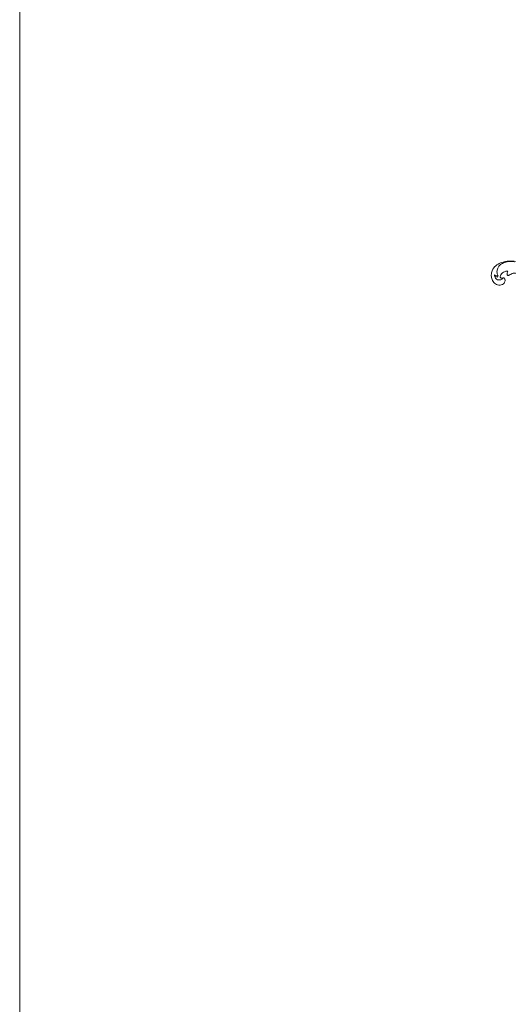
# Model space of a CAD drawing. Units: centimetres. Extents: x 533 to 823, y 192 to 603.
# Drawn here: x 533 to 575, y 293 to 376 of the extents above; entities that cross this region are included whole.
import ezdxf

# ---------------------------------------------------------------- set-up
doc = ezdxf.new("R2010")
doc.units = ezdxf.units.CM
doc.header["$MEASUREMENT"] = 0
doc.layers.add('layer 1', color=7, linetype='Continuous')

msp = doc.modelspace()

# ---------------------------------------------------------------- linework, layer by layer
at = {"layer": 'layer 1', "color": 250, "lineweight": 20}
for points, knots in [([(533.1739, 192.40227), (533.1739, 192.40227), (533.1739, 602.89845), (533.1739, 602.89845), (533.1739, 602.89845), (533.1739, 602.89845), (823.42375, 602.89845), (823.42375, 602.89845), (823.42375, 602.89845), (823.42375, 602.89845), (823.42375, 192.40227), (823.42375, 192.40227), (823.42375, 192.40227), (823.42375, 192.40227), (533.1739, 192.40227), (533.1739, 192.40227)], [0, 0, 0, 0, 0.2, 0.2, 0.2, 0.2, 0.4, 0.4, 0.4, 0.4, 0.6, 0.6, 0.6, 0.6, 1, 1, 1, 1]), ([(575.21632, 355.86533), (575.14633, 355.87151), (575.07607, 355.87521), (575.00582, 355.87652), (575.00582, 355.87652), (574.83112, 355.87993), (574.65563, 355.86904), (574.48342, 355.84003), (574.48342, 355.84003), (574.34062, 355.81606), (574.20004, 355.77969), (574.06486, 355.72662), (574.06486, 355.72662), (573.91626, 355.66832), (573.77417, 355.58987), (573.65474, 355.48412), (573.65474, 355.48412), (573.52336, 355.36779), (573.41963, 355.21842), (573.35296, 355.05377), (573.35296, 355.05377), (573.30573, 354.9368), (573.27719, 354.81208), (573.27475, 354.68703), (573.27475, 354.68703), (573.27303, 354.59215), (573.28619, 354.49715), (573.31106, 354.40419), (573.31106, 354.40419), (573.34603, 354.27299), (573.40416, 354.14597), (573.4943, 354.04595), (573.4943, 354.04595), (573.57357, 353.95777), (573.67761, 353.89057), (573.79037, 353.85404), (573.79037, 353.85404), (573.86734, 353.82921), (573.94845, 353.81864), (574.02836, 353.82512), (574.02836, 353.82512), (574.09455, 353.83045), (574.16007, 353.84763), (574.21941, 353.87762), (574.21941, 353.87762), (574.27727, 353.907), (574.32941, 353.94862), (574.36919, 353.99996), (574.36919, 353.99996), (574.40172, 354.0419), (574.42601, 354.09038), (574.44031, 354.14209), (574.44031, 354.14209), (574.45152, 354.18245), (574.45663, 354.22473), (574.45152, 354.26634), (574.45152, 354.26634), (574.44681, 354.30487), (574.43346, 354.34285), (574.41122, 354.37488), (574.41122, 354.37488), (574.39165, 354.40303), (574.36522, 354.42661), (574.33482, 354.44173), (574.33482, 354.44173), (574.31156, 354.4532), (574.28611, 354.45976), (574.26066, 354.46188)], [0, 0, 0, 0, 0.05555556, 0.05555556, 0.05555556, 0.05555556, 0.11111111, 0.11111111, 0.11111111, 0.11111111, 0.16666667, 0.16666667, 0.16666667, 0.16666667, 0.22222222, 0.22222222, 0.22222222, 0.22222222, 0.27777778, 0.27777778, 0.27777778, 0.27777778, 0.33333333, 0.33333333, 0.33333333, 0.33333333, 0.38888889, 0.38888889, 0.38888889, 0.38888889, 0.44444444, 0.44444444, 0.44444444, 0.44444444, 0.5, 0.5, 0.5, 0.5, 0.55555556, 0.55555556, 0.55555556, 0.55555556, 0.61111111, 0.61111111, 0.61111111, 0.61111111, 0.66666667, 0.66666667, 0.66666667, 0.66666667, 0.72222222, 0.72222222, 0.72222222, 0.72222222, 0.77777778, 0.77777778, 0.77777778, 0.77777778, 0.83333333, 0.83333333, 0.83333333, 0.83333333, 0.88888889, 0.88888889, 0.88888889, 0.88888889, 1, 1, 1, 1]), ([(573.84743, 354.61965), (573.82581, 354.65302), (573.80747, 354.68894), (573.794, 354.72644), (573.794, 354.72644), (573.77633, 354.77562), (573.76702, 354.82761), (573.76284, 354.87979), (573.76284, 354.87979), (573.75428, 354.98513), (573.7668, 355.0913), (573.79748, 355.19309), (573.79748, 355.19309), (573.83518, 355.31792), (573.90039, 355.43617), (573.99129, 355.52611), (573.99129, 355.52611), (574.07897, 355.61286), (574.19051, 355.67335), (574.30576, 355.72174), (574.30576, 355.72174), (574.43992, 355.77807), (574.57905, 355.81795), (574.72165, 355.83534), (574.72165, 355.83534), (574.81436, 355.84668), (574.90855, 355.84846), (575.0021, 355.84002), (575.0021, 355.84002), (575.08273, 355.83272), (575.16292, 355.81788), (575.2434, 355.81982), (575.2434, 355.81982), (575.27255, 355.82053), (575.30167, 355.82339), (575.33063, 355.82717)], [0, 0, 0, 0, 0.1, 0.1, 0.1, 0.1, 0.2, 0.2, 0.2, 0.2, 0.3, 0.3, 0.3, 0.3, 0.4, 0.4, 0.4, 0.4, 0.5, 0.5, 0.5, 0.5, 0.6, 0.6, 0.6, 0.6, 0.7, 0.7, 0.7, 0.7, 0.8, 0.8, 0.8, 0.8, 1, 1, 1, 1]), ([(574.26066, 354.46188), (574.25457, 354.43609), (574.24408, 354.41096), (574.22925, 354.38902), (574.22925, 354.38902), (574.21747, 354.37147), (574.20282, 354.35588), (574.18666, 354.34237), (574.18666, 354.34237), (574.13559, 354.3), (574.06871, 354.27879), (574.00104, 354.271), (574.00104, 354.271), (573.93397, 354.26335), (573.86612, 354.2688), (573.80471, 354.29294), (573.80471, 354.29294), (573.73736, 354.31938), (573.67784, 354.36822), (573.63357, 354.42781), (573.63357, 354.42781), (573.5739, 354.50809), (573.54193, 354.60774), (573.53552, 354.70553)], [0, 0, 0, 0, 0.14285714, 0.14285714, 0.14285714, 0.14285714, 0.28571429, 0.28571429, 0.28571429, 0.28571429, 0.42857143, 0.42857143, 0.42857143, 0.42857143, 0.57142857, 0.57142857, 0.57142857, 0.57142857, 0.71428571, 0.71428571, 0.71428571, 0.71428571, 1, 1, 1, 1]), ([(573.53552, 354.70553), (573.56233, 354.6834), (573.59185, 354.66414), (573.62365, 354.64982), (573.62365, 354.64982), (573.69284, 354.6184), (573.77293, 354.6098), (573.84743, 354.61965)], [0, 0, 0, 0, 0.33333333, 0.33333333, 0.33333333, 0.33333333, 1, 1, 1, 1]), ([(573.56871, 354.63431), (573.59404, 354.60032), (573.62635, 354.5704), (573.66385, 354.55043), (573.66385, 354.55043), (573.7045, 354.52885), (573.75127, 354.51889), (573.7967, 354.51844)], [0, 0, 0, 0, 0.33333333, 0.33333333, 0.33333333, 0.33333333, 1, 1, 1, 1]), ([(574.25074, 354.43017), (574.228, 354.4213), (574.20355, 354.41658), (574.17886, 354.41609), (574.17886, 354.41609), (574.1516, 354.41552), (574.12391, 354.42018), (574.09969, 354.43266), (574.09969, 354.43266), (574.08169, 354.44187), (574.06561, 354.45534), (574.05412, 354.47212), (574.05412, 354.47212), (574.0458, 354.48437), (574.03993, 354.49828), (574.03732, 354.51268), (574.03732, 354.51268), (574.03445, 354.52849), (574.03548, 354.54482), (574.0377, 354.5609), (574.0377, 354.5609), (574.04452, 354.6108), (574.06312, 354.65813), (574.08791, 354.70151), (574.08791, 354.70151), (574.12327, 354.76379), (574.17143, 354.81815), (574.22606, 354.86395), (574.22606, 354.86395), (574.27663, 354.90622), (574.33279, 354.94128), (574.39259, 354.96886), (574.39259, 354.96886), (574.43305, 354.98746), (574.47521, 355.00276), (574.51887, 355.01153), (574.51887, 355.01153), (574.57558, 355.02279), (574.63478, 355.02307), (574.69197, 355.01461)], [0, 0, 0, 0, 0.09090909, 0.09090909, 0.09090909, 0.09090909, 0.18181818, 0.18181818, 0.18181818, 0.18181818, 0.27272727, 0.27272727, 0.27272727, 0.27272727, 0.36363636, 0.36363636, 0.36363636, 0.36363636, 0.45454545, 0.45454545, 0.45454545, 0.45454545, 0.54545455, 0.54545455, 0.54545455, 0.54545455, 0.63636364, 0.63636364, 0.63636364, 0.63636364, 0.72727273, 0.72727273, 0.72727273, 0.72727273, 0.81818182, 0.81818182, 0.81818182, 0.81818182, 1, 1, 1, 1]), ([(574.69197, 355.01461), (574.67116, 354.98932), (574.65368, 354.96098), (574.63997, 354.93083), (574.63997, 354.93083), (574.62601, 354.90026), (574.61595, 354.86785), (574.61248, 354.83415), (574.61248, 354.83415), (574.60884, 354.79747), (574.61307, 354.75928), (574.62495, 354.72513), (574.62495, 354.72513), (574.6323, 354.70425), (574.64239, 354.68484), (574.65696, 354.66587), (574.65696, 354.66587), (574.66627, 354.6536), (574.6775, 354.64136), (574.6905, 354.6382), (574.6905, 354.6382), (574.70457, 354.63482), (574.72071, 354.64184), (574.73584, 354.64843), (574.73584, 354.64843), (574.76102, 354.6595), (574.78355, 354.66938), (574.80592, 354.6807), (574.80592, 354.6807), (574.8594, 354.70761), (574.91207, 354.7422), (574.96726, 354.76993), (574.96726, 354.76993), (575.02514, 354.799), (575.08586, 354.82069), (575.14906, 354.83561), (575.14906, 354.83561), (575.18208, 354.84344), (575.21595, 354.84946), (575.24961, 354.84738), (575.24961, 354.84738), (575.28033, 354.8456), (575.31093, 354.83706), (575.33919, 354.82474)], [0, 0, 0, 0, 0.08333333, 0.08333333, 0.08333333, 0.08333333, 0.16666667, 0.16666667, 0.16666667, 0.16666667, 0.25, 0.25, 0.25, 0.25, 0.33333333, 0.33333333, 0.33333333, 0.33333333, 0.41666667, 0.41666667, 0.41666667, 0.41666667, 0.5, 0.5, 0.5, 0.5, 0.58333333, 0.58333333, 0.58333333, 0.58333333, 0.66666667, 0.66666667, 0.66666667, 0.66666667, 0.75, 0.75, 0.75, 0.75, 0.83333333, 0.83333333, 0.83333333, 0.83333333, 1, 1, 1, 1])]:
    msp.add_open_spline(points, degree=3, knots=knots, dxfattribs=at)
msp.add_open_spline([(573.84743, 354.61965), (573.83055, 354.58593), (573.81358, 354.55216), (573.7967, 354.51844)], degree=3, dxfattribs=at)
at = {"layer": 'layer 1', "lineweight": 20}
msp.add_open_spline([(573.53021, 353.8346), (573.52975, 353.83441), (573.52944, 353.83385), (573.52967, 353.8333), (573.52967, 353.8333), (573.52986, 353.83284), (573.53051, 353.83257), (573.53097, 353.83276), (573.53097, 353.83276), (573.53153, 353.83299), (573.53171, 353.8336), (573.53152, 353.83406), (573.53152, 353.83406), (573.53129, 353.83462), (573.53076, 353.83483), (573.53021, 353.8346)], degree=3, knots=[0, 0, 0, 0, 0.2, 0.2, 0.2, 0.2, 0.4, 0.4, 0.4, 0.4, 0.6, 0.6, 0.6, 0.6, 1, 1, 1, 1], dxfattribs=at)

doc.saveas('drawing.dxf')
